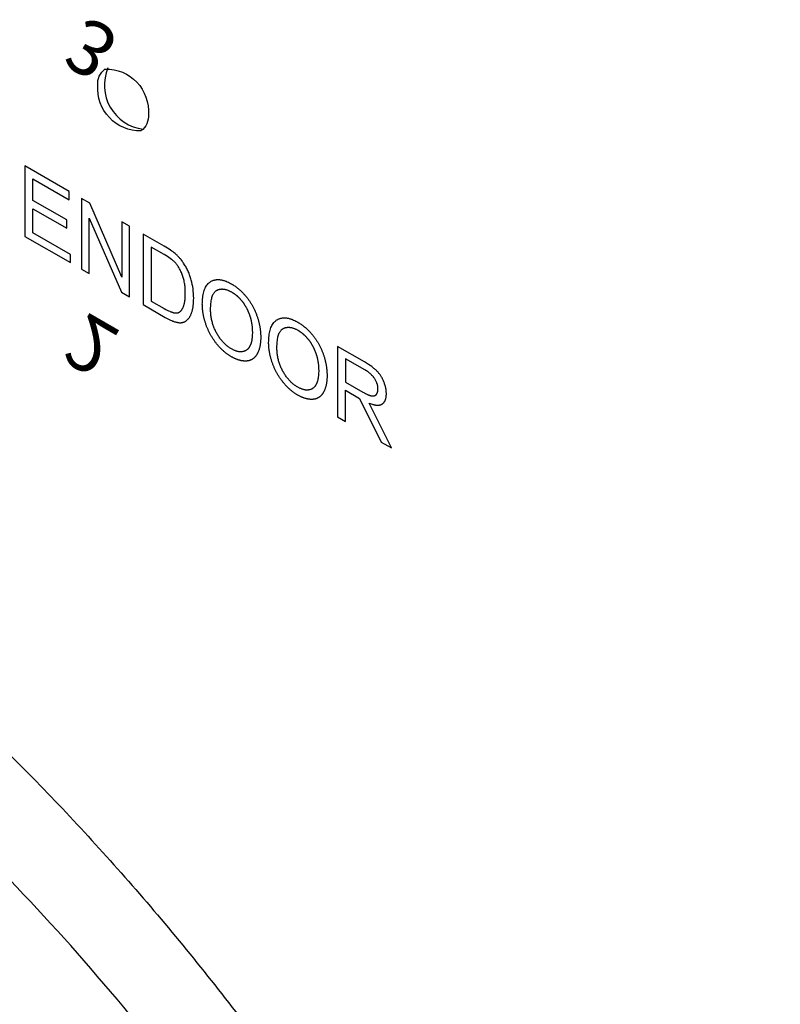
# Model space of a CAD drawing. Units: millimetres. Extents: x -1052 to 1451, y -404 to 537.
# Drawn here: x 68 to 78, y 382 to 396 of the extents above; entities that cross this region are included whole.
import ezdxf

# ---------------------------------------------------------------- set-up
doc = ezdxf.new("R2010")
doc.units = ezdxf.units.MM
for name, color, linetype, true_color in [('Make2D-Intro$æ³¨è§£', 7, 'Continuous', 0x000000), ('图层 1104', 7, 'Continuous', 0x000000), ('图层 1105', 7, 'Continuous', 0x000000), ('图层 1106', 7, 'Continuous', 0x000000), ('图层 1110', 7, 'Continuous', 0x000000), ('图层 1194', 7, 'Continuous', 0x000000), ('图层 1198', 7, 'Continuous', 0x000000), ('图层 1217', 7, 'Continuous', 0x000000), ('图层 1222', 7, 'Continuous', 0x000000), ('图层 1248', 7, 'Continuous', 0x000000), ('图层 1266', 7, 'Continuous', 0x000000), ('图层 1267', 7, 'Continuous', 0x000000), ('图层 1268', 7, 'Continuous', 0x000000), ('图层 1269', 7, 'Continuous', 0x000000), ('图层 1270', 7, 'Continuous', 0x000000), ('图层 1271', 7, 'Continuous', 0x000000), ('图层 1272', 7, 'Continuous', 0x000000), ('图层 1273', 7, 'Continuous', 0x000000), ('图层 1274', 7, 'Continuous', 0x000000), ('图层 1275', 7, 'Continuous', 0x000000), ('图层 1276', 7, 'Continuous', 0x000000), ('图层 1277', 7, 'Continuous', 0x000000), ('图层 1278', 7, 'Continuous', 0x000000), ('图层 1279', 7, 'Continuous', 0x000000), ('图层 1280', 7, 'Continuous', 0x000000), ('图层 1281', 7, 'Continuous', 0x000000), ('图层 1282', 7, 'Continuous', 0x000000), ('图层 1283', 7, 'Continuous', 0x000000), ('图层 1284', 7, 'Continuous', 0x000000), ('图层 1285', 7, 'Continuous', 0x000000), ('图层 1286', 7, 'Continuous', 0x000000), ('图层 1322', 7, 'Continuous', 0x000000), ('图层 1323', 7, 'Continuous', 0x000000), ('图层 1324', 7, 'Continuous', 0x000000), ('图层 1401', 7, 'Continuous', 0x000000), ('图层 1402', 7, 'Continuous', 0x000000), ('图层 1403', 7, 'Continuous', 0x000000), ('图层 1404', 7, 'Continuous', 0x000000), ('图层 1405', 7, 'Continuous', 0x000000), ('图层 1406', 7, 'Continuous', 0x000000), ('图层 1407', 7, 'Continuous', 0x000000), ('图层 1408', 7, 'Continuous', 0x000000), ('图层 1409', 7, 'Continuous', 0x000000), ('图层 1410', 7, 'Continuous', 0x000000), ('图层 1505', 7, 'Continuous', 0x000000), ('图层 1506', 7, 'Continuous', 0x000000), ('图层 1520', 7, 'Continuous', 0x000000), ('图层 1543', 7, 'Continuous', 0x000000)]:
    doc.layers.add(name, color=color, linetype=linetype, true_color=true_color)
doc.styles.add('Arial Regular', font='arial.ttf')

msp = doc.modelspace()

# ---------------------------------------------------------------- linework, layer by layer
at = {"layer": '图层 1104', "color": 18, "lineweight": -3, "true_color": 0x000000}
msp.add_line((67.703, 393.794), (67.703, 392.808), dxfattribs=at)
at = {"layer": '图层 1105', "color": 18, "lineweight": -3, "true_color": 0x000000}
msp.add_line((68.321, 393.437), (67.703, 393.794), dxfattribs=at)
at = {"layer": '图层 1106', "color": 18, "lineweight": -3, "true_color": 0x000000}
msp.add_line((67.816, 393.612), (68.321, 393.321), dxfattribs=at)
at = {"layer": '图层 1110', "color": 18, "lineweight": -3, "true_color": 0x000000}
msp.add_lwpolyline([(69.359, 391.852), (69.667, 391.674), (69.686, 391.664), (69.704, 391.654), (69.722, 391.645), (69.74, 391.636), (69.757, 391.629), (69.773, 391.622), (69.781, 391.619), (69.789, 391.617), (69.796, 391.614), (69.804, 391.612), (69.811, 391.61), (69.819, 391.608), (69.826, 391.606), (69.833, 391.605), (69.84, 391.603), (69.846, 391.602), (69.853, 391.601), (69.859, 391.601), (69.866, 391.6), (69.872, 391.6), (69.878, 391.6), (69.884, 391.6), (69.887, 391.6), (69.889, 391.6), (69.892, 391.601), (69.895, 391.601), (69.898, 391.601), (69.901, 391.602), (69.903, 391.602), (69.906, 391.602), (69.909, 391.603), (69.911, 391.604), (69.914, 391.604), (69.916, 391.605), (69.919, 391.606), (69.921, 391.607), (69.924, 391.607), (69.927, 391.608), (69.929, 391.609), (69.932, 391.61), (69.934, 391.611), (69.937, 391.613), (69.939, 391.614), (69.942, 391.615), (69.944, 391.616), (69.946, 391.618), (69.949, 391.619), (69.951, 391.621), (69.954, 391.622), (69.956, 391.624), (69.958, 391.625), (69.961, 391.627), (69.963, 391.629), (69.965, 391.631), (69.97, 391.634), (69.975, 391.638), (69.979, 391.643), (69.984, 391.647), (69.986, 391.649), (69.988, 391.652), (69.99, 391.654), (69.992, 391.657), (69.994, 391.659), (69.997, 391.662), (69.999, 391.665), (70.001, 391.668), (70.005, 391.673), (70.009, 391.68), (70.012, 391.686), (70.016, 391.693), (70.02, 391.7), (70.023, 391.707), (70.026, 391.715), (70.03, 391.723), (70.033, 391.731), (70.036, 391.739), (70.039, 391.748), (70.042, 391.757), (70.045, 391.766), (70.047, 391.776), (70.05, 391.786), (70.052, 391.796), (70.054, 391.807), (70.056, 391.818), (70.057, 391.829), (70.059, 391.84), (70.061, 391.864), (70.063, 391.889), (70.064, 391.916), (70.065, 391.943), (70.064, 391.976), (70.063, 392.008), (70.06, 392.04), (70.056, 392.072), (70.052, 392.104), (70.046, 392.135), (70.039, 392.166), (70.031, 392.197), (70.027, 392.212), (70.022, 392.227), (70.017, 392.242), (70.012, 392.257), (70.007, 392.271), (70.001, 392.286), (69.995, 392.3), (69.989, 392.314), (69.983, 392.329), (69.976, 392.343), (69.969, 392.356), (69.962, 392.37), (69.954, 392.384), (69.946, 392.397), (69.938, 392.41), (69.923, 392.434), (69.917, 392.444), (69.91, 392.453), (69.903, 392.463), (69.896, 392.472), (69.888, 392.482), (69.881, 392.491), (69.873, 392.5), (69.865, 392.509), (69.857, 392.517), (69.849, 392.526), (69.84, 392.534), (69.832, 392.543), (69.823, 392.551), (69.814, 392.559), (69.805, 392.567), (69.791, 392.578), (69.776, 392.59), (69.759, 392.602), (69.741, 392.614), (69.721, 392.627), (69.7, 392.641), (69.653, 392.669), (69.359, 392.838)], dxfattribs=at)
at = {"layer": '图层 1194', "color": 18, "lineweight": -3, "true_color": 0x000000}
msp.add_rational_spline([(50.503, 390.961), (55.268, 393.712), (62.006, 389.822), (78.273, 380.43), (78.273, 361.646)], [0.853553390593, 0.853553390593, 1, 0.707106781187, 1], degree=2, knots=[-69.016302, -69.016302, -69.016302, -46.010868, -46.010868, 0, 0, 0], dxfattribs=at)
at = {"layer": '图层 1198', "color": 18, "lineweight": -3, "true_color": 0x000000, "extrusion": (0, 0, -1)}
msp.add_arc((-68.838, 394.555), 0.594, 88.9518, 184.1492, dxfattribs=at)
at = {"layer": '图层 1217', "color": 18, "lineweight": -3, "true_color": 0x000000}
msp.add_rational_spline([(76.855, 362.465), (76.855, 379.611), (62.006, 388.184), (55.855, 391.735), (51.506, 389.224)], [1, 0.707106781187, 1, 0.853553390593, 0.853553390593], degree=2, knots=[-84, -84, -84, -42, -42, -21, -21, -21], dxfattribs=at)
at = {"layer": '图层 1222', "color": 18, "lineweight": -3, "true_color": 0x000000, "extrusion": (0, 0, -1)}
msp.add_arc((-69.18, 394.488), 0.252, 174.4252, 234.2605, dxfattribs=at)
at = {"layer": '图层 1248', "color": 18, "lineweight": -3, "true_color": 0x000000}
msp.add_arc((69.433, 394.922), 0.618, 156.7727, 263.2376, dxfattribs=at)
at = {"layer": '图层 1266', "color": 18, "lineweight": -3, "true_color": 0x000000}
msp.add_open_spline([(70.302, 391.786), (70.302, 391.607), (70.385, 391.457), (70.468, 391.306), (70.594, 391.234), (70.721, 391.16), (70.804, 391.216), (70.886, 391.272), (70.886, 391.463), (70.886, 391.583), (70.851, 391.693), (70.816, 391.803), (70.748, 391.892), (70.68, 391.981), (70.595, 392.029), (70.475, 392.099), (70.389, 392.053), (70.302, 392.008), (70.302, 391.786)], degree=2, knots=[0, 0, 0, 1, 1, 2, 2, 3, 3, 4, 4, 5, 5, 6, 6, 7, 7, 8, 8, 9, 9, 9], dxfattribs=at)
at = {"layer": '图层 1267', "color": 18, "lineweight": -3, "true_color": 0x000000}
msp.add_open_spline([(70.186, 391.855), (70.186, 391.725), (70.235, 391.58), (70.284, 391.436), (70.379, 391.314), (70.474, 391.192), (70.594, 391.122), (70.705, 391.058), (70.802, 391.063), (70.898, 391.069), (70.95, 391.157), (71.003, 391.245), (71.003, 391.395), (71.003, 391.543), (70.953, 391.688), (70.903, 391.834), (70.808, 391.954), (70.713, 392.074), (70.595, 392.142), (70.414, 392.246), (70.3, 392.173), (70.186, 392.1), (70.186, 391.855)], degree=2, knots=[-11, -11, -11, -10, -10, -9, -9, -8, -8, -7, -7, -6, -6, -5, -5, -4, -4, -3, -3, -2, -2, -1, -1, 0, 0, 0], dxfattribs=at)
at = {"layer": '图层 1268', "color": 18, "lineweight": -3, "true_color": 0x000000}
msp.add_line((68.496, 393.336), (68.496, 392.35), dxfattribs=at)
at = {"layer": '图层 1269', "color": 18, "lineweight": -3, "true_color": 0x000000}
msp.add_line((68.612, 393.27), (68.496, 393.336), dxfattribs=at)
at = {"layer": '图层 1270', "color": 18, "lineweight": -3, "true_color": 0x000000}
msp.add_line((69.06, 392.236), (68.612, 393.27), dxfattribs=at)
at = {"layer": '图层 1271', "color": 18, "lineweight": -3, "true_color": 0x000000}
msp.add_line((69.06, 393.011), (69.06, 392.236), dxfattribs=at)
at = {"layer": '图层 1272', "color": 18, "lineweight": -3, "true_color": 0x000000}
msp.add_line((69.169, 392.948), (69.06, 393.011), dxfattribs=at)
at = {"layer": '图层 1273', "color": 18, "lineweight": -3, "true_color": 0x000000}
msp.add_line((69.169, 391.962), (69.169, 392.948), dxfattribs=at)
at = {"layer": '图层 1274', "color": 18, "lineweight": -3, "true_color": 0x000000}
msp.add_line((69.053, 392.029), (69.169, 391.962), dxfattribs=at)
at = {"layer": '图层 1275', "color": 18, "lineweight": -3, "true_color": 0x000000}
msp.add_line((68.604, 393.063), (69.053, 392.029), dxfattribs=at)
at = {"layer": '图层 1276', "color": 18, "lineweight": -3, "true_color": 0x000000}
msp.add_line((68.604, 392.288), (68.604, 393.063), dxfattribs=at)
at = {"layer": '图层 1277', "color": 18, "lineweight": -3, "true_color": 0x000000}
msp.add_line((68.496, 392.35), (68.604, 392.288), dxfattribs=at)
at = {"layer": '图层 1278', "color": 18, "lineweight": -3, "true_color": 0x000000}
msp.add_line((68.321, 393.321), (68.321, 393.437), dxfattribs=at)
at = {"layer": '图层 1279', "color": 18, "lineweight": -3, "true_color": 0x000000}
msp.add_line((67.816, 393.31), (67.816, 393.612), dxfattribs=at)
at = {"layer": '图层 1280', "color": 18, "lineweight": -3, "true_color": 0x000000}
msp.add_line((68.289, 393.037), (67.816, 393.31), dxfattribs=at)
at = {"layer": '图层 1281', "color": 18, "lineweight": -3, "true_color": 0x000000}
msp.add_line((68.289, 392.922), (68.289, 393.037), dxfattribs=at)
at = {"layer": '图层 1282', "color": 18, "lineweight": -3, "true_color": 0x000000}
msp.add_line((67.816, 393.195), (68.289, 392.922), dxfattribs=at)
at = {"layer": '图层 1283', "color": 18, "lineweight": -3, "true_color": 0x000000}
msp.add_line((67.816, 392.859), (67.816, 393.195), dxfattribs=at)
at = {"layer": '图层 1284', "color": 18, "lineweight": -3, "true_color": 0x000000}
msp.add_line((68.341, 392.556), (67.816, 392.859), dxfattribs=at)
at = {"layer": '图层 1285', "color": 18, "lineweight": -3, "true_color": 0x000000}
msp.add_line((68.341, 392.44), (68.341, 392.556), dxfattribs=at)
at = {"layer": '图层 1286', "color": 18, "lineweight": -3, "true_color": 0x000000}
msp.add_line((67.703, 392.808), (68.341, 392.44), dxfattribs=at)
at = {"layer": '图层 1322', "color": 18, "lineweight": -3, "true_color": 0x000000}
msp.add_lwpolyline([(69.472, 391.903), (69.654, 391.798), (69.674, 391.786), (69.694, 391.776), (69.712, 391.767), (69.729, 391.759), (69.737, 391.756), (69.745, 391.752), (69.753, 391.75), (69.76, 391.747), (69.767, 391.745), (69.774, 391.743), (69.78, 391.741), (69.783, 391.74), (69.786, 391.74), (69.792, 391.739), (69.798, 391.738), (69.804, 391.737), (69.809, 391.737), (69.812, 391.736), (69.815, 391.736), (69.817, 391.736), (69.82, 391.736), (69.822, 391.736), (69.825, 391.736), (69.827, 391.736), (69.83, 391.737), (69.832, 391.737), (69.834, 391.737), (69.837, 391.737), (69.839, 391.738), (69.841, 391.738), (69.843, 391.739), (69.845, 391.739), (69.848, 391.74), (69.85, 391.741), (69.852, 391.741), (69.854, 391.742), (69.856, 391.743), (69.858, 391.744), (69.859, 391.745), (69.861, 391.746), (69.863, 391.747), (69.866, 391.748), (69.868, 391.75), (69.87, 391.751), (69.873, 391.753), (69.875, 391.755), (69.878, 391.757), (69.88, 391.759), (69.882, 391.761), (69.884, 391.763), (69.886, 391.765), (69.889, 391.768), (69.891, 391.77), (69.893, 391.772), (69.895, 391.775), (69.897, 391.778), (69.899, 391.78), (69.901, 391.783), (69.903, 391.786), (69.905, 391.789), (69.906, 391.792), (69.908, 391.795), (69.91, 391.798), (69.912, 391.802), (69.913, 391.805), (69.917, 391.812), (69.92, 391.82), (69.923, 391.827), (69.926, 391.835), (69.928, 391.844), (69.931, 391.852), (69.933, 391.861), (69.935, 391.871), (69.938, 391.881), (69.939, 391.891), (69.941, 391.901), (69.943, 391.912), (69.944, 391.923), (69.945, 391.935), (69.947, 391.959), (69.948, 391.985), (69.948, 392.012), (69.948, 392.031), (69.947, 392.05), (69.947, 392.069), (69.945, 392.087), (69.944, 392.104), (69.942, 392.122), (69.94, 392.139), (69.937, 392.155), (69.934, 392.172), (69.931, 392.188), (69.927, 392.203), (69.923, 392.218), (69.919, 392.233), (69.914, 392.248), (69.909, 392.262), (69.904, 392.275), (69.899, 392.289), (69.893, 392.302), (69.887, 392.315), (69.881, 392.327), (69.875, 392.339), (69.868, 392.351), (69.862, 392.362), (69.855, 392.373), (69.849, 392.384), (69.842, 392.394), (69.835, 392.404), (69.828, 392.414), (69.82, 392.423), (69.813, 392.432), (69.805, 392.44), (69.797, 392.449), (69.791, 392.454), (69.785, 392.46), (69.778, 392.466), (69.771, 392.472), (69.763, 392.479), (69.755, 392.485), (69.738, 392.498), (69.719, 392.511), (69.698, 392.525), (69.675, 392.539), (69.651, 392.553), (69.472, 392.657)], dxfattribs=at)
at = {"layer": '图层 1323', "color": 18, "lineweight": -3, "true_color": 0x000000}
msp.add_line((69.472, 392.657), (69.472, 391.903), dxfattribs=at)
at = {"layer": '图层 1324', "color": 18, "lineweight": -3, "true_color": 0x000000}
msp.add_line((69.359, 392.838), (69.359, 391.852), dxfattribs=at)
at = {"layer": '图层 1401', "color": 18, "lineweight": -3, "true_color": 0x000000}
msp.add_lwpolyline([(72.191, 390.768), (72.434, 390.628), (72.453, 390.617), (72.471, 390.608), (72.487, 390.599), (72.495, 390.596), (72.503, 390.592), (72.51, 390.589), (72.518, 390.586), (72.525, 390.584), (72.531, 390.582), (72.538, 390.58), (72.541, 390.579), (72.544, 390.578), (72.547, 390.578), (72.55, 390.577), (72.552, 390.577), (72.555, 390.576), (72.558, 390.576), (72.561, 390.575), (72.563, 390.575), (72.566, 390.575), (72.568, 390.575), (72.571, 390.575), (72.573, 390.575), (72.576, 390.575), (72.578, 390.575), (72.58, 390.575), (72.583, 390.576), (72.585, 390.576), (72.587, 390.576), (72.589, 390.577), (72.591, 390.577), (72.594, 390.578), (72.595, 390.578), (72.596, 390.579), (72.597, 390.579), (72.598, 390.579), (72.599, 390.58), (72.6, 390.58), (72.601, 390.581), (72.602, 390.581), (72.602, 390.582), (72.603, 390.582), (72.604, 390.583), (72.605, 390.583), (72.606, 390.584), (72.607, 390.584), (72.608, 390.585), (72.609, 390.585), (72.61, 390.586), (72.611, 390.587), (72.611, 390.587), (72.612, 390.588), (72.613, 390.588), (72.614, 390.589), (72.615, 390.59), (72.616, 390.591), (72.616, 390.591), (72.617, 390.592), (72.618, 390.593), (72.619, 390.594), (72.62, 390.595), (72.622, 390.597), (72.623, 390.599), (72.624, 390.6), (72.626, 390.602), (72.627, 390.604), (72.628, 390.606), (72.629, 390.608), (72.63, 390.61), (72.631, 390.612), (72.633, 390.614), (72.634, 390.616), (72.634, 390.618), (72.635, 390.62), (72.636, 390.623), (72.637, 390.625), (72.638, 390.627), (72.639, 390.63), (72.639, 390.632), (72.64, 390.634), (72.641, 390.637), (72.641, 390.639), (72.642, 390.642), (72.642, 390.644), (72.642, 390.647), (72.643, 390.65), (72.643, 390.652), (72.643, 390.655), (72.644, 390.661), (72.644, 390.666), (72.644, 390.672), (72.644, 390.677), (72.644, 390.681), (72.644, 390.685), (72.644, 390.69), (72.643, 390.694), (72.643, 390.699), (72.642, 390.703), (72.642, 390.707), (72.641, 390.712), (72.64, 390.716), (72.639, 390.72), (72.638, 390.725), (72.637, 390.729), (72.636, 390.734), (72.635, 390.738), (72.633, 390.742), (72.632, 390.747), (72.63, 390.751), (72.627, 390.76), (72.623, 390.769), (72.62, 390.778), (72.615, 390.786), (72.611, 390.795), (72.606, 390.804), (72.6, 390.813), (72.597, 390.817), (72.595, 390.821), (72.592, 390.826), (72.588, 390.83), (72.585, 390.834), (72.582, 390.839), (72.579, 390.843), (72.575, 390.847), (72.568, 390.855), (72.56, 390.863), (72.552, 390.871), (72.544, 390.879), (72.535, 390.887), (72.525, 390.895), (72.516, 390.902), (72.506, 390.91), (72.495, 390.917), (72.484, 390.924), (72.473, 390.931), (72.461, 390.938), (72.191, 391.094)], dxfattribs=at)
at = {"layer": '图层 1402', "color": 18, "lineweight": -3, "true_color": 0x000000}
msp.add_line((72.831, 389.848), (72.52, 390.476), dxfattribs=at)
at = {"layer": '图层 1403', "color": 18, "lineweight": -3, "true_color": 0x000000}
msp.add_line((72.385, 390.538), (72.689, 389.93), dxfattribs=at)
at = {"layer": '图层 1404', "color": 18, "lineweight": -3, "true_color": 0x000000}
msp.add_line((72.191, 390.655), (72.385, 390.538), dxfattribs=at)
at = {"layer": '图层 1405', "color": 18, "lineweight": -3, "true_color": 0x000000}
msp.add_lwpolyline([(72.52, 390.476), (72.535, 390.469), (72.55, 390.464), (72.564, 390.459), (72.571, 390.457), (72.578, 390.455), (72.584, 390.454), (72.591, 390.452), (72.597, 390.451), (72.603, 390.45), (72.609, 390.448), (72.615, 390.448), (72.621, 390.447), (72.627, 390.446), (72.633, 390.446), (72.638, 390.446), (72.644, 390.446), (72.649, 390.446), (72.651, 390.446), (72.654, 390.447), (72.656, 390.447), (72.659, 390.447), (72.661, 390.447), (72.664, 390.448), (72.666, 390.448), (72.669, 390.449), (72.671, 390.449), (72.673, 390.45), (72.675, 390.45), (72.678, 390.451), (72.68, 390.452), (72.682, 390.452), (72.684, 390.453), (72.686, 390.454), (72.688, 390.455), (72.69, 390.456), (72.692, 390.457), (72.694, 390.458), (72.696, 390.459), (72.698, 390.46), (72.7, 390.461), (72.702, 390.462), (72.704, 390.463), (72.706, 390.465), (72.707, 390.466), (72.709, 390.467), (72.711, 390.468), (72.712, 390.47), (72.714, 390.471), (72.716, 390.473), (72.717, 390.474), (72.719, 390.476), (72.72, 390.477), (72.722, 390.479), (72.723, 390.48), (72.725, 390.482), (72.726, 390.484), (72.728, 390.485), (72.729, 390.487), (72.73, 390.489), (72.732, 390.491), (72.733, 390.492), (72.734, 390.494), (72.735, 390.496), (72.737, 390.498), (72.738, 390.5), (72.739, 390.502), (72.74, 390.504), (72.742, 390.508), (72.744, 390.512), (72.746, 390.517), (72.748, 390.521), (72.75, 390.526), (72.751, 390.531), (72.752, 390.536), (72.754, 390.541), (72.755, 390.546), (72.756, 390.551), (72.757, 390.557), (72.758, 390.562), (72.759, 390.568), (72.759, 390.574), (72.76, 390.58), (72.76, 390.586), (72.761, 390.592), (72.761, 390.599), (72.761, 390.605), (72.761, 390.615), (72.76, 390.625), (72.76, 390.636), (72.759, 390.646), (72.757, 390.657), (72.756, 390.667), (72.754, 390.677), (72.752, 390.688), (72.75, 390.699), (72.747, 390.709), (72.744, 390.72), (72.741, 390.731), (72.737, 390.742), (72.734, 390.752), (72.73, 390.763), (72.725, 390.774), (72.721, 390.785), (72.716, 390.796), (72.711, 390.806), (72.706, 390.816), (72.701, 390.826), (72.695, 390.836), (72.69, 390.846), (72.684, 390.855), (72.678, 390.864), (72.671, 390.873), (72.665, 390.882), (72.658, 390.891), (72.652, 390.899), (72.645, 390.907), (72.638, 390.915), (72.63, 390.923), (72.623, 390.93), (72.615, 390.938), (72.606, 390.946), (72.597, 390.954), (72.588, 390.961), (72.578, 390.969), (72.557, 390.985), (72.535, 391.001), (72.51, 391.017), (72.484, 391.033), (72.457, 391.05), (72.078, 391.268)], dxfattribs=at)
at = {"layer": '图层 1406', "color": 18, "lineweight": -3, "true_color": 0x000000}
msp.add_line((72.191, 391.094), (72.191, 390.768), dxfattribs=at)
at = {"layer": '图层 1407', "color": 18, "lineweight": -3, "true_color": 0x000000}
msp.add_line((72.689, 389.93), (72.831, 389.848), dxfattribs=at)
at = {"layer": '图层 1408', "color": 18, "lineweight": -3, "true_color": 0x000000}
msp.add_line((72.191, 390.217), (72.191, 390.655), dxfattribs=at)
at = {"layer": '图层 1409', "color": 18, "lineweight": -3, "true_color": 0x000000}
msp.add_line((72.078, 390.282), (72.191, 390.217), dxfattribs=at)
at = {"layer": '图层 1410', "color": 18, "lineweight": -3, "true_color": 0x000000}
msp.add_line((72.078, 391.268), (72.078, 390.282), dxfattribs=at)
at = {"layer": '图层 1505', "color": 18, "lineweight": -3, "true_color": 0x000000}
msp.add_open_spline([(71.23, 391.25), (71.23, 391.072), (71.313, 390.921), (71.396, 390.77), (71.522, 390.698), (71.649, 390.625), (71.732, 390.681), (71.814, 390.737), (71.814, 390.927), (71.814, 391.047), (71.779, 391.157), (71.744, 391.268), (71.676, 391.356), (71.608, 391.445), (71.523, 391.494), (71.403, 391.563), (71.317, 391.518), (71.23, 391.472), (71.23, 391.25)], degree=2, knots=[0, 0, 0, 1, 1, 2, 2, 3, 3, 4, 4, 5, 5, 6, 6, 7, 7, 8, 8, 9, 9, 9], dxfattribs=at)
at = {"layer": '图层 1506', "color": 18, "lineweight": -3, "true_color": 0x000000}
msp.add_open_spline([(71.114, 391.319), (71.114, 391.189), (71.163, 391.045), (71.212, 390.9), (71.307, 390.778), (71.402, 390.656), (71.522, 390.586), (71.633, 390.522), (71.73, 390.527), (71.826, 390.533), (71.878, 390.621), (71.931, 390.709), (71.931, 390.859), (71.931, 391.007), (71.881, 391.152), (71.831, 391.298), (71.736, 391.418), (71.641, 391.538), (71.523, 391.606), (71.342, 391.711), (71.228, 391.638), (71.114, 391.565), (71.114, 391.319)], degree=2, knots=[-11, -11, -11, -10, -10, -9, -9, -8, -8, -7, -7, -6, -6, -5, -5, -4, -4, -3, -3, -2, -2, -1, -1, 0, 0, 0], dxfattribs=at)
at = {"layer": '图层 1520', "color": 18, "lineweight": -3, "true_color": 0x000000, "extrusion": (0, 0, -1)}
msp.add_arc((-69.316, 394.877), 0.594, 268.9518, 4.1492, dxfattribs=at)
at = {"layer": '图层 1543', "color": 18, "lineweight": -3, "true_color": 0x000000, "extrusion": (0, 0, -1)}
msp.add_arc((-68.974, 394.945), 0.252, 354.4252, 54.2605, dxfattribs=at)

# ---------------------------------------------------------------- texts
at = {"layer": 'Make2D-Intro$æ³¨è§£', "color": 18, "true_color": 0x000000, "extrusion": (0, 0, -1), "char_height": 0.762, "attachment_point": 7, "text_direction": (0.866025, -0.5, 0), "style": 'Arial Regular'}
for s, insert, width in [('3', (68.685, 396.111), 2.60902), ('2', (68.685, 391.963), 2.59246)]:
    msp.add_mtext(s, dxfattribs=dict(at, insert=insert, width=width))

doc.saveas('drawing.dxf')
